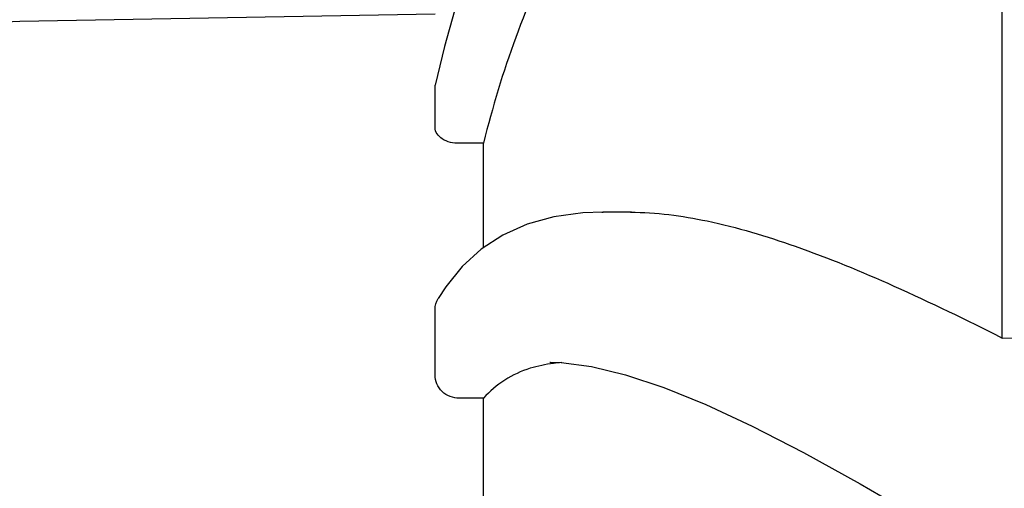
# Model space of a CAD drawing. Units: millimetres. Extents: x 28587 to 38787, y -3878 to 1938.
# Drawn here: x 33973 to 34015, y 550 to 570 of the extents above; entities that cross this region are included whole.
import ezdxf

# ---------------------------------------------------------------- set-up
doc = ezdxf.new("R2010")
doc.units = ezdxf.units.MM

msp = doc.modelspace()

# ---------------------------------------------------------------- linework, layer by layer
for p, q in [((34014.616, 556.174), (34014.616, 586.43)), ((33990.805, 569.761), (33973.371, 569.456)), ((33990.805, 566.722), (33990.814, 566.784)), ((33990.805, 565.005), (33990.805, 566.722)), ((33992.844, 564.357), (33991.824, 564.344)), ((33992.844, 559.961), (33992.844, 564.357)), ((33997.814, 561.452), (33997.865, 561.452)), ((33999.049, 561.452), (33997.843, 561.452)), ((33992.747, 559.897), (33991.946, 559.172)), ((33990.805, 554.624), (33990.805, 557.377)), ((33995.629, 555.158), (33995.657, 555.158)), ((33992.844, 553.649), (33991.824, 553.646)), ((33992.844, 546.211), (33992.844, 553.649))]:
    msp.add_line(p, q)
for points in [[(33991.95, 571.064), (33991.201, 568.412), (33990.812, 566.784)], [(33997.864, 561.452), (33997.016, 561.424), (33995.796, 561.259), (33994.676, 560.948), (33993.658, 560.492), (33992.747, 559.897)], [(33991.946, 559.172), (33991.254, 558.322), (33990.932, 557.826)], [(33995.657, 555.158), (33996.103, 555.143), (33997.376, 554.979)], [(33997.376, 554.979), (33998.807, 554.633), (34000.409, 554.101), (34002.179, 553.383), (34004.12, 552.481), (34006.27, 551.377), (34008.652, 550.061), (34011.26, 548.541)]]:
    msp.add_lwpolyline(points)
for centre, radius, start, end in [((33973.423, 566.457), 3, 91, 180), ((33726.207, -7881.893), 8442.995, 87.9192924, 88.0424183)]:
    msp.add_arc(centre, radius, start, end)
for points, knots in [([(34014.616, 586.43), (34012.042, 585.934), (34008.263, 584.758), (34003.792, 582.111), (33999.733, 578.718), (33995.536, 572.871), (33993.583, 567.348), (33992.844, 564.357)], [0, 0, 0, 0, 0.238959, 0.354973, 0.471941, 0.719156, 1, 1, 1, 1]), ([(33991.824, 564.344), (33991.576, 564.341), (33991.129, 564.418), (33990.805, 564.818), (33990.805, 565.005)], [0, 0, 0, 0, 0.570794, 1, 1, 1, 1]), ([(33999.005, 561.452), (34000.086, 561.454), (34002.449, 561.133), (34006.142, 560.02), (34010.263, 558.321), (34013.115, 556.935), (34014.616, 556.174)], [0, 0, 0, 0, 0.195375, 0.427101, 0.695939, 1, 1, 1, 1]), ([(33996.125, 555.141), (33996.008, 555.133), (33995.561, 555.091), (33995.118, 555.001), (33994.801, 554.903)], [0, 0, 0, 0, 0.260587, 1, 1, 1, 1]), ([(33994.801, 554.903), (33994.425, 554.786), (33993.702, 554.46), (33993.102, 553.941), (33992.844, 553.649)], [0, 0, 0, 0, 0.502941, 1, 1, 1, 1]), ([(33991.824, 553.646), (33991.567, 553.645), (33991.033, 553.843), (33990.805, 554.372), (33990.805, 554.624)], [0, 0, 0, 0, 0.504701, 1, 1, 1, 1])]:
    msp.add_open_spline(points, degree=3, knots=knots)
msp.add_open_spline([(33990.805, 557.377), (33990.805, 557.533), (33990.851, 557.693), (33990.932, 557.826)], degree=3)

doc.saveas('drawing.dxf')
